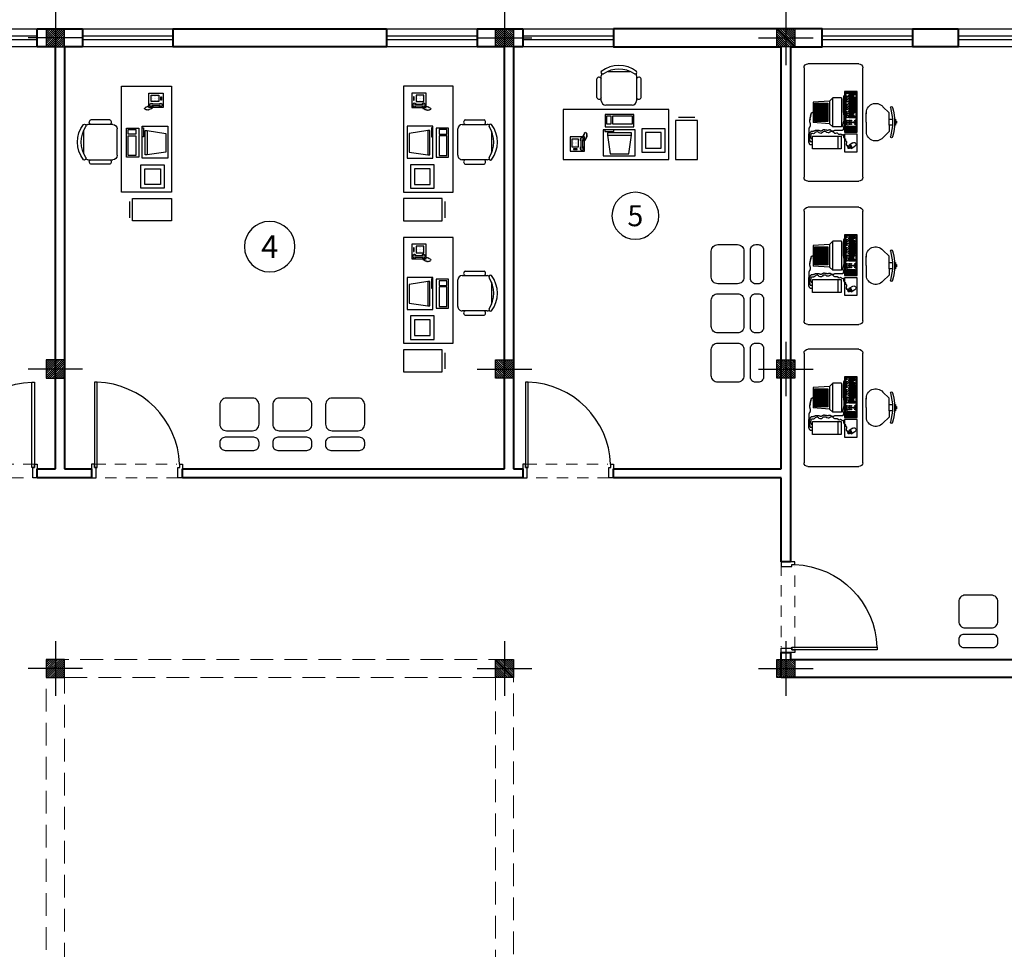
# Model space of a CAD drawing. Units: inches. Extents: x 160 to 686, y -230 to 66.
# Drawn here: x 281 to 292, y -36 to -26 of the extents above; entities that cross this region are included whole.
import ezdxf
from ezdxf.enums import TextEntityAlignment as Align

# ---------------------------------------------------------------- set-up
doc = ezdxf.new("R2010")
doc.units = ezdxf.units.IN
doc.header["$MEASUREMENT"] = 0
doc.linetypes.add('HIDDEN', pattern=[0.375, 0.25, -0.125])
for name, color, linetype in [('11', 11, 'Continuous'), ('8', 8, 'Continuous'), ('cul', 1, 'Continuous'), ('Door', 173, 'Continuous'), ('FURNITURE', 27, 'Continuous'), ('WINDOW', 161, 'Continuous')]:
    doc.layers.add(name, color=color, linetype=linetype)
doc.layers.add('7', color=7, linetype='Continuous', lineweight=40)
doc.layers.add('AX', color=251, linetype='Continuous', lineweight=18)
doc.styles.add('ROMANC', font='romanc.shx', dxfattribs={"width": 0.7, "height": 0.18})

# ---------------------------------------------------------------- blocks, each defined once
blk = doc.blocks.new('A$C55E52C42')
at = {"layer": 'cul'}
h = blk.add_hatch(dxfattribs=at)
h.set_pattern_fill('ANSI31', color=256, scale=0.005, style=0)
h.set_pattern_definition([(45, (-2685.726377, 341.490178), (-0.01122532015, 0.01122532015), [])])
h.paths.add_polyline_path([(0.2, 0.2), (0.4, 0.2), (0.4, 0.4), (0.2, 0.4)])
for p, q in [((0.3, 0.6), (0.3, 0)), ((0.6, 0.3), (0, 0.3))]:
    blk.add_line(p, q, dxfattribs=at)
blk.add_lwpolyline([(0.2, 0.2), (0.4, 0.2), (0.4, 0.4), (0.2, 0.4)], close=True, dxfattribs=at)
blk = doc.blocks.new('axis')
at = {"layer": 'cul'}
for p in [(1589.953, -289.0377, 5.2362), (1589.953, -292.6877, 5.2362), (1589.953, -295.9877, 5.2362)]:
    blk.add_blockref('A$C55E52C42', p, dxfattribs=at)
at = {"layer": 'cul', "xscale": -1}
for p in [(1595.503, -289.0377, 5.2362), (1598.603, -289.0377, 5.2362), (1595.503, -292.6877, 5.2362), (1598.603, -292.6877, 5.2362), (1595.503, -295.9877, 5.2362), (1598.603, -295.9877, 5.2362)]:
    blk.add_blockref('A$C55E52C42', p, dxfattribs=at)
blk = doc.blocks.new('DESK4')
blk.add_lwpolyline([(34, -36), (34, 36), (0, 36), (0, -36)], close=True)
blk = doc.blocks.new('RECTANG')
for p, q in [((1, 1), (0, 1)), ((0, 1), (0, 0)), ((1, 0), (1, 1)), ((0, 0), (1, 0))]:
    blk.add_line(p, q)
blk = doc.blocks.new('IBMAT', base_point=(61, 306))
for p, q in [((75, 307), (75, 306)), ((81, 307), (75, 307)), ((81, 306), (81, 307))]:
    blk.add_line(p, q)
at = {"xscale": 21, "yscale": 17, "zscale": 21}
blk.add_blockref('RECTANG', (61, 306), dxfattribs=at)
blk = doc.blocks.new('KEYBOARD', base_point=(60, 294))
for p, xscale, yscale, zscale in [((60, 294), 19, 8, 19), ((61, 295), 13, 5, 13), ((75, 295), 3, 5, 3)]:
    blk.add_blockref('RECTANG', p, dxfattribs=dict(xscale=xscale, yscale=yscale, zscale=zscale))
blk = doc.blocks.new('A$C79A54892')
at = {"layer": 'FURNITURE'}
for p, q in [((0.689, 1.264), (0.689, 1.646)), ((0.78, 1.2), (0.78, 1.71)), ((0.917, 1.8), (1.363, 1.8)), ((1.5, 1.71), (1.5, 1.641)), ((1.5, 1.641), (1.5, 1.2)), ((1.591, 1.264), (1.591, 1.646)), ((1.41, 1.11), (0.87, 1.11)), ((2.686, 0.855), (2.354, 0.855)), ((2.084, 0.629), (1.604, 0.629)), ((1.604, 0.629), (1.604, 0.149)), ((2.084, 0.149), (2.084, 0.629)), ((2.294, 0.795), (2.294, 0)), ((2.746, 0.795), (2.294, 0.795)), ((2.746, 0), (2.746, 0.795)), ((0.368, 0.228), (0.368, 0.408)), ((0.399, 0.443), (0.412, 0.484)), ((0.404, 0.228), (0.404, 0.408)), ((0.405, 0.491), (0.427, 0.499)), ((0.412, 0.506), (0.434, 0.513)), ((0.419, 0.52), (0.441, 0.527)), ((0.427, 0.535), (0.448, 0.542)), ((0.441, 0.398), (0.463, 0.405)), ((0.446, 0.552), (0.467, 0.559)), ((0.448, 0.412), (0.47, 0.419)), ((0.455, 0.427), (0.477, 0.434)), ((0.463, 0.542), (0.484, 0.549)), ((0.463, 0.441), (0.484, 0.448)), ((0.47, 0.527), (0.491, 0.535)), ((0.47, 0.455), (0.491, 0.463)), ((0.477, 0.513), (0.499, 0.52)), ((0.477, 0.499), (0.499, 0.506)), ((0.477, 0.484), (0.499, 0.491)), ((0.477, 0.47), (0.499, 0.477)), ((0.904, 0.542), (0.904, 0.498)), ((1.399, 0.542), (0.904, 0.542)), ((0.904, 0.498), (1.399, 0.498)), ((0.904, 0.498), (0.962, 0.116)), ((1.343, 0.116), (1.399, 0.498)), ((1.399, 0.498), (1.399, 0.542)), ((2.004, 0.549), (1.684, 0.549)), ((1.684, 0.549), (1.684, 0.229)), ((2.004, 0.229), (2.004, 0.549)), ((0.214, 0.39), (0.214, 0.39)), ((0.214, 0.356), (0.214, 0.356)), ((0.214, 0.323), (0.214, 0.323)), ((0.214, 0.289), (0.214, 0.289)), ((0.248, 0.39), (0.248, 0.39)), ((0.248, 0.356), (0.248, 0.356)), ((0.248, 0.323), (0.248, 0.323)), ((0.248, 0.289), (0.248, 0.289)), ((0.282, 0.39), (0.282, 0.39)), ((0.282, 0.356), (0.282, 0.356)), ((0.282, 0.323), (0.282, 0.323)), ((0.282, 0.289), (0.282, 0.289)), ((1.684, 0.229), (2.004, 0.229)), ((0.962, 0.116), (1.343, 0.116)), ((1.604, 0.149), (2.084, 0.149)), ((2.294, 0), (2.746, 0))]:
    blk.add_line(p, q, dxfattribs=at)
for centre, radius, start, end in [((1.14, 1.32), 0.6, 53.1301, 126.8699), ((1.14, 1.255), 0.589, 57.5758, 122.4242), ((0.734, 1.633), 0.0469, 9.2946, 163.7398), ((0.806, 1.78), 0.0329, 143.3099, 302.0274), ((0.87, 1.71), 0.09, 152.4156, 180), ((1.474, 1.78), 0.0329, 237.9726, 36.6901), ((1.41, 1.71), 0.09, 0, 27.5844), ((1.546, 1.633), 0.0469, 16.2602, 170.7054), ((0.734, 1.277), 0.0469, 196.2602, 350.7054), ((1.546, 1.277), 0.0469, 189.2946, 343.7398), ((0.87, 1.2), 0.09, 180, 270), ((1.41, 1.2), 0.09, 270, 0), ((0.386, 0.408), 0.0377, 298.4915, 241.5085), ((0.386, 0.228), 0.0377, 118.4915, 61.5085)]:
    blk.add_arc(centre, radius, start, end, dxfattribs=at)
for name, p, xscale, yscale, zscale, rotation in [('DESK4', (1.08, 1.02), 0.0299999999998839, 0.0299999999998839, 0.0299999999998839, 270.0000000003054), ('KEYBOARD', (1.445, 0.918), 0.03101538461544906, 0.03101538461544906, 0.03101538461544906, 180.0000000002476), ('IBMAT', (1.47, 0.603), 0.03101538461544906, 0.03101538461544906, 0.03101538461544906, 180.0000000002476), ('RECTANG', (0.438, 0.463), 0.2953901644145187, 0.2917466341033005, 0.2953901644145187, 180.0000000002573), ('RECTANG', (0.315, 0.418), 0.1350000000002516, 0.1575000000002935, 0.1350000000002516, 180.0000000002573), ('RECTANG', (0.287, 0.221), 0.07312500000013628, 0.01687500000003145, 0.07312500000013628, 180.0000000002573)]:
    blk.add_blockref(name, p, dxfattribs=dict(at, xscale=xscale, yscale=yscale, zscale=zscale, rotation=rotation))
blk = doc.blocks.new('A$C4E085680')
at = {"layer": 'FURNITURE'}
for points in [[(0, 0.5), (0, 0.1, 0.414214), (0.1, 0), (0.4, 0, 0.414214), (0.5, 0.1), (0.5, 0.5, 0.414214), (0.4, 0.6), (0.1, 0.6, 0.414214)], [(0.6, 0.52), (0.6, 0.08, 0.414214), (0.68, 0), (0.72, 0, 0.414214), (0.8, 0.08), (0.8, 0.52, 0.414214), (0.72, 0.6), (0.68, 0.6, 0.414214)]]:
    blk.add_lwpolyline(points, format="xyb", close=True, dxfattribs=at)
blk = doc.blocks.new('*U15')
at = {"color": 9, "linetype": 'HIDDEN', "lineweight": 5, "ltscale": 0.5}
for p, q in [((0, 0.05), (0, 0.95)), ((0.15, 0.969), (0.15, 0.06))]:
    blk.add_line(p, q, dxfattribs=at)
at = {"layer": 'Door', "color": 15}
for points in [[(0, 1), (0, 1), (0, 0.95), (0.115, 0.95), (0.115, 0.97), (0.15, 0.97), (0.15, 1), (0, 1)], [(0, 0), (0, 0), (0, 0.05), (0.115, 0.05), (0.115, 0.03), (0.15, 0.03), (0.15, 0), (0, 0)]]:
    blk.add_lwpolyline(points, dxfattribs=at)
at = {"layer": 'Door', "color": 6}
blk.add_lwpolyline([(0.115, 0.94), (1.055, 0.94), (1.055, 0.97), (0.115, 0.97)], close=True, dxfattribs=at)
at = {"layer": 'Door', "color": 8}
blk.add_arc((0.115, 0.97), 0.94, 272.1338, 358.1711, dxfattribs=at)
blk = doc.blocks.new('*U12')
at = {"color": 9, "linetype": 'HIDDEN', "lineweight": 5, "ltscale": 0.5}
for p, q in [((0, 0.05), (0, 0.95)), ((0.15, 0.969), (0.15, 0.06))]:
    blk.add_line(p, q, dxfattribs=at)
at = {"layer": 'Door', "color": 15}
for points in [[(0.15, 1), (0.15, 1), (0.15, 0.95), (0.035, 0.95), (0.035, 0.97), (0, 0.97), (0, 1), (0.15, 1)], [(0.15, 0), (0.15, 0), (0.15, 0.05), (0.035, 0.05), (0.035, 0.03), (0, 0.03), (0, 0), (0.15, 0)]]:
    blk.add_lwpolyline(points, dxfattribs=at)
at = {"layer": 'Door', "color": 6}
blk.add_lwpolyline([(0.035, 0.06), (-0.905, 0.06), (-0.905, 0.03), (0.035, 0.03)], close=True, dxfattribs=at)
at = {"layer": 'Door', "color": 8}
blk.add_arc((0.035, 0.03), 0.94, 92.1338, 178.1711, dxfattribs=at)
blk = doc.blocks.new('*U22')
at = {"layer": 'WINDOW', "color": 161}
for p, q in [((1, 0.097), (0, 0.097)), ((0, -0.103), (1, -0.103))]:
    blk.add_line(p, q, dxfattribs=at)
at = {"layer": 'WINDOW', "color": 8}
for p, q in [((0, 0.015), (1, 0.015)), ((0, -0.025), (1, -0.025))]:
    blk.add_line(p, q, dxfattribs=at)
blk = doc.blocks.new('plan h')
at = {"layer": '7', "linetype": 'Continuous'}
for p, q in [((579.159, 46.337), (579.159, 46.537)), ((579.159, 46.537), (579.659, 46.537)), ((579.659, 46.537), (579.659, 46.337)), ((584.009, 46.537), (584.509, 46.537)), ((584.009, 46.537), (584.009, 46.337)), ((584.509, 46.537), (584.509, 46.337)), ((579.359, 46.337), (579.159, 46.337)), ((579.359, 41.687), (579.359, 46.337)), ((579.659, 46.337), (579.459, 46.337)), ((579.459, 46.337), (579.459, 41.687)), ((584.309, 46.337), (584.009, 46.337)), ((584.309, 41.687), (584.309, 46.337)), ((584.409, 46.337), (584.409, 41.687)), ((584.509, 46.337), (584.409, 46.337)), ((579.159, 41.587), (579.159, 41.687)), ((579.159, 41.687), (579.359, 41.687)), ((579.459, 41.687), (579.759, 41.687)), ((579.759, 41.687), (579.759, 41.587)), ((584.409, 41.687), (584.509, 41.687)), ((584.509, 41.687), (584.509, 41.587)), ((579.759, 41.587), (579.159, 41.587)), ((584.509, 41.587), (584.309, 41.587))]:
    blk.add_line(p, q, dxfattribs=at)
at = {"layer": '7'}
for p, q in [((587.359, 41.687), (587.359, 46.337)), ((587.459, 46.337), (587.459, 40.662)), ((580.759, 41.687), (584.309, 41.687)), ((580.759, 41.587), (580.759, 41.687)), ((585.509, 41.687), (587.359, 41.687)), ((585.509, 41.587), (585.509, 41.687)), ((584.309, 41.587), (580.759, 41.587)), ((587.359, 41.587), (585.509, 41.587)), ((587.359, 40.662), (587.359, 41.587)), ((587.459, 40.662), (587.359, 40.662)), ((587.359, 39.387), (587.359, 39.662)), ((587.359, 39.662), (587.459, 39.662)), ((587.459, 39.662), (587.459, 39.587)), ((587.459, 39.587), (592.259, 39.587)), ((591.359, 39.387), (587.359, 39.387))]:
    blk.add_line(p, q, dxfattribs=at)
for points in [[(583.009, 46.537), (583.009, 46.337), (580.659, 46.337), (580.659, 46.537), (583.009, 46.537)], [(589.309, 46.537), (589.309, 46.337), (588.809, 46.337), (588.809, 46.537), (589.309, 46.537)]]:
    blk.add_lwpolyline(points, dxfattribs=at)
at = {"layer": '7', "linetype": 'Continuous'}
for points in [[(585.509, 46.537), (585.509, 46.337), (587.359, 46.337), (587.359, 46.337)], [(587.459, 46.337), (587.459, 46.337), (587.459, 46.337), (587.809, 46.337), (587.809, 46.537), (585.509, 46.537)]]:
    blk.add_lwpolyline(points, dxfattribs=at)
at = {"layer": '8', "linetype": 'HIDDEN', "lineweight": 0}
for points in [[(584.409, 35.637), (579.259, 35.637), (579.259, 39.587), (584.409, 39.587)], [(584.209, 35.837), (579.459, 35.837), (579.459, 39.387), (584.209, 39.387)]]:
    blk.add_lwpolyline(points, close=True, dxfattribs=at)
at = {"layer": 'Door', "linetype": 'Continuous', "xscale": -1, "rotation": 270}
blk.add_blockref('*U15', (578.159, 41.587), dxfattribs=at)
at = {"layer": 'Door', "linetype": 'Continuous', "rotation": 90}
for p in [(580.759, 41.587), (585.509, 41.587)]:
    blk.add_blockref('*U15', p, dxfattribs=at)
at = {"layer": 'Door', "linetype": 'Continuous', "xscale": -1}
blk.add_blockref('*U12', (587.509, 39.662), dxfattribs=at)
at = {"layer": 'WINDOW', "xscale": -1}
for p in [(579.159, 46.44, -5.236), (580.659, 46.44, -5.236), (584.009, 46.44), (585.509, 46.44, -5.236), (588.809, 46.44), (590.309, 46.44)]:
    blk.add_blockref('*U22', p, dxfattribs=at)
blk = doc.blocks.new('T.AX')
at = {"layer": '11', "color": 165}
blk.add_circle((0, 0.559), 0.559, dxfattribs=at)
at = {"layer": '11', "style": 'ROMANC'}
blk.add_attdef('XX', text='', height=0.5, dxfattribs=at).set_placement((0, 0.559), align=Align.MIDDLE_CENTER)
blk = doc.blocks.new('A$C170967E7')
at = {"layer": 'FURNITURE'}
for p, q in [((0, 0.386), (0, 0.905)), ((0.04, 0.945), (1.158, 0.945)), ((1.198, 0.905), (1.198, 0.386)), ((0.38, 0.684), (0.392, 0.853)), ((0.392, 0.853), (0.6, 0.853)), ((0.412, 0.701), (0.412, 0.837)), ((0.422, 0.701), (0.422, 0.837)), ((0.432, 0.701), (0.432, 0.837)), ((0.442, 0.701), (0.442, 0.837)), ((0.452, 0.701), (0.452, 0.837)), ((0.463, 0.701), (0.463, 0.837)), ((0.473, 0.701), (0.473, 0.837)), ((0.483, 0.701), (0.483, 0.838)), ((0.491, 0.701), (0.491, 0.837)), ((0.495, 0.854), (0.498, 0.856)), ((0.498, 0.857), (0.5, 0.858)), ((0.498, 0.856), (0.498, 0.857)), ((0.5, 0.86), (0.501, 0.861)), ((0.5, 0.858), (0.5, 0.86)), ((0.5, 0.701), (0.5, 0.837)), ((0.501, 0.865), (0.504, 0.868)), ((0.501, 0.861), (0.501, 0.865)), ((0.504, 0.868), (0.504, 0.869)), ((0.504, 0.869), (0.505, 0.869)), ((0.505, 0.869), (0.505, 0.872)), ((0.505, 0.872), (0.508, 0.872)), ((0.508, 0.872), (0.508, 0.874)), ((0.508, 0.874), (0.512, 0.874)), ((0.51, 0.701), (0.51, 0.837)), ((0.512, 0.874), (0.512, 0.875)), ((0.512, 0.875), (0.513, 0.875)), ((0.513, 0.875), (0.515, 0.874)), ((0.515, 0.874), (0.516, 0.874)), ((0.516, 0.874), (0.516, 0.872)), ((0.516, 0.872), (0.517, 0.874)), ((0.516, 0.872), (0.517, 0.872)), ((0.516, 0.868), (0.516, 0.872)), ((0.519, 0.868), (0.516, 0.868)), ((0.517, 0.874), (0.519, 0.875)), ((0.517, 0.872), (0.517, 0.869)), ((0.517, 0.869), (0.519, 0.869)), ((0.519, 0.876), (0.522, 0.878)), ((0.519, 0.875), (0.519, 0.876)), ((0.519, 0.869), (0.519, 0.868)), ((0.52, 0.701), (0.52, 0.837)), ((0.522, 0.878), (0.522, 0.879)), ((0.522, 0.879), (0.529, 0.879)), ((0.529, 0.874), (0.529, 0.88)), ((0.529, 0.88), (0.53, 0.88)), ((0.529, 0.879), (0.53, 0.878)), ((0.531, 0.874), (0.529, 0.874)), ((0.53, 0.88), (0.531, 0.882)), ((0.53, 0.878), (0.531, 0.878)), ((0.53, 0.701), (0.53, 0.837)), ((0.531, 0.882), (0.535, 0.882)), ((0.531, 0.878), (0.531, 0.874)), ((0.535, 0.882), (0.535, 0.88)), ((0.535, 0.88), (0.537, 0.88)), ((0.535, 0.878), (0.537, 0.879)), ((0.535, 0.875), (0.535, 0.878)), ((0.537, 0.876), (0.535, 0.876)), ((0.535, 0.876), (0.535, 0.875)), ((0.537, 0.88), (0.537, 0.876)), ((0.537, 0.879), (0.538, 0.879)), ((0.538, 0.879), (0.54, 0.88)), ((0.54, 0.88), (0.542, 0.882)), ((0.54, 0.701), (0.54, 0.837)), ((0.542, 0.882), (0.544, 0.882)), ((0.544, 0.882), (0.548, 0.883)), ((0.548, 0.883), (0.553, 0.883)), ((0.549, 0.883), (0.551, 0.885)), ((0.549, 0.88), (0.549, 0.883)), ((0.551, 0.879), (0.549, 0.88)), ((0.55, 0.701), (0.55, 0.837)), ((0.551, 0.885), (0.551, 0.886)), ((0.551, 0.886), (0.552, 0.886)), ((0.551, 0.878), (0.551, 0.879)), ((0.555, 0.878), (0.551, 0.878)), ((0.552, 0.886), (0.555, 0.887)), ((0.553, 0.883), (0.553, 0.882)), ((0.553, 0.882), (0.555, 0.882)), ((0.555, 0.887), (0.564, 0.887)), ((0.555, 0.882), (0.555, 0.878)), ((0.56, 0.701), (0.56, 0.837)), ((0.564, 0.887), (0.566, 0.886)), ((0.566, 0.886), (0.567, 0.886)), ((0.566, 0.879), (0.566, 0.886)), ((0.566, 0.886), (0.567, 0.886)), ((0.568, 0.879), (0.566, 0.879)), ((0.567, 0.887), (0.57, 0.889)), ((0.567, 0.886), (0.567, 0.887)), ((0.567, 0.886), (0.567, 0.885)), ((0.567, 0.885), (0.568, 0.883)), ((0.568, 0.883), (0.568, 0.879)), ((0.568, 0.701), (0.568, 0.837)), ((0.57, 0.889), (0.571, 0.889)), ((0.571, 0.889), (0.573, 0.89)), ((0.573, 0.89), (0.592, 0.89)), ((0.577, 0.701), (0.577, 0.837)), ((0.592, 0.89), (0.595, 0.889)), ((0.595, 0.889), (0.596, 0.889)), ((0.596, 0.889), (0.596, 0.887)), ((0.596, 0.887), (0.599, 0.887)), ((0.599, 0.887), (0.6, 0.886)), ((0.6, 0.886), (0.6, 0.885)), ((0.6, 0.885), (0.606, 0.885)), ((0.612, 0.684), (0.6, 0.853)), ((0.606, 0.885), (0.607, 0.883)), ((0.607, 0.883), (0.61, 0.882)), ((0.61, 0.882), (0.633, 0.882)), ((0.633, 0.882), (0.636, 0.883)), ((0.636, 0.883), (0.637, 0.885)), ((0.637, 0.885), (0.639, 0.885)), ((0.639, 0.885), (0.64, 0.886)), ((0.64, 0.886), (0.641, 0.886)), ((0.641, 0.886), (0.644, 0.887)), ((0.644, 0.887), (0.646, 0.887)), ((0.646, 0.887), (0.646, 0.889)), ((0.646, 0.889), (0.647, 0.889)), ((0.647, 0.889), (0.647, 0.89)), ((0.647, 0.89), (0.648, 0.89)), ((0.648, 0.89), (0.65, 0.891)), ((0.65, 0.891), (0.653, 0.891)), ((0.653, 0.893), (0.654, 0.894)), ((0.653, 0.891), (0.653, 0.893)), ((0.654, 0.894), (0.657, 0.894)), ((0.657, 0.894), (0.659, 0.896)), ((0.659, 0.896), (0.664, 0.896)), ((0.664, 0.896), (0.664, 0.897)), ((0.664, 0.897), (0.688, 0.897)), ((0.68, 0.828), (0.681, 0.83)), ((0.68, 0.798), (0.68, 0.828)), ((0.681, 0.832), (0.683, 0.834)), ((0.681, 0.83), (0.681, 0.832)), ((0.683, 0.834), (0.683, 0.836)), ((0.683, 0.836), (0.684, 0.836)), ((0.684, 0.838), (0.687, 0.841)), ((0.684, 0.836), (0.684, 0.838)), ((0.687, 0.845), (0.688, 0.846)), ((0.687, 0.841), (0.687, 0.845)), ((0.688, 0.897), (0.691, 0.896)), ((0.688, 0.849), (0.69, 0.85)), ((0.688, 0.846), (0.688, 0.849)), ((0.69, 0.869), (0.691, 0.871)), ((0.69, 0.85), (0.69, 0.869)), ((0.691, 0.896), (0.71, 0.896)), ((0.691, 0.871), (0.691, 0.872)), ((0.691, 0.872), (0.692, 0.872)), ((0.692, 0.874), (0.695, 0.876)), ((0.692, 0.872), (0.692, 0.874)), ((0.694, 0.814), (0.698, 0.824)), ((0.695, 0.806), (0.694, 0.814)), ((0.695, 0.876), (0.697, 0.878)), ((0.699, 0.798), (0.695, 0.806)), ((0.697, 0.878), (0.698, 0.879)), ((0.698, 0.879), (0.699, 0.88)), ((0.698, 0.824), (0.702, 0.832)), ((0.699, 0.88), (0.702, 0.882)), ((0.702, 0.883), (0.703, 0.885)), ((0.702, 0.882), (0.702, 0.883)), ((0.702, 0.832), (0.71, 0.841)), ((0.703, 0.885), (0.705, 0.886)), ((0.705, 0.886), (0.706, 0.886)), ((0.706, 0.886), (0.708, 0.887)), ((0.708, 0.887), (0.709, 0.887)), ((0.709, 0.887), (0.71, 0.889)), ((0.71, 0.896), (0.713, 0.897)), ((0.71, 0.889), (0.713, 0.889)), ((0.71, 0.841), (0.715, 0.849)), ((0.713, 0.897), (0.716, 0.897)), ((0.713, 0.889), (0.715, 0.89)), ((0.713, 0.865), (0.719, 0.874)), ((0.713, 0.857), (0.713, 0.865)), ((0.715, 0.849), (0.713, 0.857)), ((0.715, 0.89), (0.723, 0.89)), ((0.716, 0.897), (0.716, 0.898)), ((0.716, 0.898), (0.719, 0.898)), ((0.719, 0.898), (0.72, 0.9)), ((0.719, 0.874), (0.73, 0.876)), ((0.72, 0.9), (0.794, 0.9)), ((0.723, 0.89), (0.726, 0.891)), ((0.726, 0.891), (0.756, 0.891)), ((0.73, 0.876), (0.738, 0.878)), ((0.738, 0.878), (0.748, 0.878)), ((0.748, 0.878), (0.756, 0.875)), ((0.756, 0.891), (0.757, 0.89)), ((0.756, 0.875), (0.764, 0.871)), ((0.757, 0.89), (0.768, 0.89)), ((0.764, 0.871), (0.765, 0.863)), ((0.765, 0.863), (0.765, 0.858)), ((0.768, 0.89), (0.771, 0.889)), ((0.771, 0.889), (0.776, 0.889)), ((0.776, 0.889), (0.778, 0.887)), ((0.778, 0.887), (0.783, 0.887)), ((0.783, 0.887), (0.786, 0.886)), ((0.786, 0.886), (0.789, 0.886)), ((0.789, 0.886), (0.79, 0.885)), ((0.79, 0.885), (0.792, 0.885)), ((0.792, 0.885), (0.792, 0.883)), ((0.792, 0.883), (0.793, 0.883)), ((0.793, 0.883), (0.794, 0.882)), ((0.794, 0.9), (0.796, 0.898)), ((0.794, 0.882), (0.794, 0.868)), ((0.794, 0.868), (0.796, 0.867)), ((0.796, 0.898), (0.803, 0.898)), ((0.796, 0.867), (0.796, 0.863)), ((0.796, 0.863), (0.797, 0.863)), ((0.797, 0.863), (0.797, 0.858)), ((0.803, 0.898), (0.804, 0.897)), ((0.804, 0.897), (0.807, 0.897)), ((0.807, 0.897), (0.81, 0.896)), ((0.81, 0.896), (0.811, 0.894)), ((0.811, 0.894), (0.814, 0.894)), ((0.814, 0.894), (0.814, 0.893)), ((0.814, 0.893), (0.815, 0.891)), ((0.815, 0.891), (0.816, 0.891)), ((0.816, 0.891), (0.819, 0.889)), ((0.819, 0.889), (0.819, 0.887)), ((0.819, 0.887), (0.822, 0.887)), ((0.822, 0.887), (0.822, 0.886)), ((0.822, 0.886), (0.823, 0.885)), ((0.823, 0.885), (0.825, 0.883)), ((0.825, 0.883), (0.825, 0.858)), ((0.673, 0.747), (0.675, 0.748)), ((0.673, 0.735), (0.673, 0.747)), ((0.675, 0.732), (0.673, 0.735)), ((0.675, 0.748), (0.676, 0.751)), ((0.676, 0.73), (0.675, 0.732)), ((0.676, 0.751), (0.677, 0.752)), ((0.676, 0.726), (0.676, 0.73)), ((0.677, 0.724), (0.676, 0.726)), ((0.677, 0.752), (0.679, 0.755)), ((0.677, 0.717), (0.677, 0.724)), ((0.679, 0.713), (0.677, 0.717)), ((0.679, 0.755), (0.68, 0.758)), ((0.68, 0.711), (0.679, 0.713)), ((0.681, 0.795), (0.68, 0.798)), ((0.68, 0.758), (0.681, 0.759)), ((0.68, 0.7), (0.68, 0.711)), ((0.681, 0.791), (0.681, 0.795)), ((0.683, 0.791), (0.681, 0.791)), ((0.681, 0.759), (0.683, 0.761)), ((0.684, 0.788), (0.683, 0.791)), ((0.683, 0.761), (0.684, 0.763)), ((0.684, 0.781), (0.684, 0.788)), ((0.686, 0.78), (0.684, 0.781)), ((0.684, 0.768), (0.686, 0.769)), ((0.684, 0.763), (0.684, 0.768)), ((0.686, 0.769), (0.686, 0.78)), ((0.692, 0.74), (0.695, 0.748)), ((0.692, 0.732), (0.692, 0.74)), ((0.695, 0.722), (0.692, 0.732)), ((0.695, 0.748), (0.702, 0.757)), ((0.702, 0.711), (0.695, 0.722)), ((0.706, 0.79), (0.699, 0.798)), ((0.702, 0.757), (0.709, 0.765)), ((0.705, 0.7), (0.702, 0.711)), ((0.709, 0.781), (0.706, 0.79)), ((0.71, 0.773), (0.709, 0.781)), ((0.709, 0.765), (0.71, 0.773)), ((0.348, 0.652), (0.38, 0.684)), ((0.348, 0.564), (0.348, 0.652)), ((0.644, 0.652), (0.348, 0.652)), ((0.38, 0.684), (0.612, 0.684)), ((0.644, 0.652), (0.612, 0.684)), ((0.644, 0.564), (0.644, 0.652)), ((0.675, 0.685), (0.676, 0.686)), ((0.675, 0.677), (0.675, 0.685)), ((0.676, 0.677), (0.675, 0.677)), ((0.676, 0.688), (0.677, 0.689)), ((0.676, 0.686), (0.676, 0.688)), ((0.676, 0.674), (0.676, 0.677)), ((0.677, 0.674), (0.676, 0.674)), ((0.677, 0.696), (0.679, 0.697)), ((0.677, 0.689), (0.677, 0.696)), ((0.677, 0.673), (0.677, 0.674)), ((0.679, 0.671), (0.677, 0.673)), ((0.679, 0.697), (0.679, 0.7)), ((0.679, 0.7), (0.68, 0.7)), ((0.68, 0.671), (0.679, 0.671)), ((0.681, 0.67), (0.68, 0.671)), ((0.68, 0.631), (0.681, 0.633)), ((0.68, 0.597), (0.68, 0.631)), ((0.681, 0.667), (0.681, 0.67)), ((0.683, 0.667), (0.681, 0.667)), ((0.681, 0.634), (0.683, 0.635)), ((0.681, 0.633), (0.681, 0.634)), ((0.684, 0.664), (0.683, 0.667)), ((0.683, 0.635), (0.684, 0.638)), ((0.684, 0.663), (0.684, 0.664)), ((0.687, 0.662), (0.684, 0.663)), ((0.684, 0.64), (0.687, 0.642)), ((0.684, 0.638), (0.684, 0.64)), ((0.687, 0.66), (0.687, 0.662)), ((0.688, 0.659), (0.687, 0.66)), ((0.687, 0.649), (0.688, 0.651)), ((0.687, 0.642), (0.687, 0.649)), ((0.688, 0.651), (0.688, 0.659)), ((0.691, 0.666), (0.695, 0.674)), ((0.691, 0.656), (0.691, 0.666)), ((0.698, 0.648), (0.691, 0.656)), ((0.695, 0.674), (0.698, 0.682)), ((0.698, 0.682), (0.703, 0.692)), ((0.706, 0.638), (0.698, 0.648)), ((0.703, 0.692), (0.705, 0.7)), ((0.712, 0.63), (0.706, 0.638)), ((0.709, 0.612), (0.71, 0.622)), ((0.709, 0.604), (0.709, 0.612)), ((0.715, 0.595), (0.709, 0.604)), ((0.71, 0.622), (0.712, 0.63)), ((0.322, 0.531), (0.323, 0.535)), ((0.323, 0.535), (0.326, 0.538)), ((0.326, 0.538), (0.327, 0.539)), ((0.327, 0.539), (0.327, 0.54)), ((0.327, 0.54), (0.33, 0.54)), ((0.33, 0.54), (0.332, 0.542)), ((0.332, 0.542), (0.336, 0.542)), ((0.336, 0.542), (0.336, 0.543)), ((0.336, 0.543), (0.347, 0.543)), ((0.347, 0.543), (0.348, 0.542)), ((0.348, 0.564), (0.644, 0.564)), ((0.348, 0.542), (0.365, 0.542)), ((0.359, 0.538), (0.359, 0.545)), ((0.359, 0.545), (0.36, 0.545)), ((0.36, 0.538), (0.359, 0.538)), ((0.36, 0.545), (0.36, 0.546)), ((0.36, 0.546), (0.371, 0.546)), ((0.36, 0.536), (0.36, 0.538)), ((0.366, 0.536), (0.36, 0.536)), ((0.365, 0.542), (0.365, 0.54)), ((0.365, 0.54), (0.366, 0.54)), ((0.366, 0.54), (0.366, 0.536)), ((0.371, 0.546), (0.373, 0.545)), ((0.373, 0.545), (0.378, 0.545)), ((0.376, 0.539), (0.376, 0.545)), ((0.376, 0.545), (0.378, 0.545)), ((0.377, 0.538), (0.376, 0.539)), ((0.384, 0.538), (0.377, 0.538)), ((0.378, 0.545), (0.378, 0.546)), ((0.378, 0.546), (0.392, 0.546)), ((0.378, 0.545), (0.378, 0.543)), ((0.378, 0.543), (0.382, 0.543)), ((0.382, 0.543), (0.382, 0.54)), ((0.382, 0.54), (0.384, 0.54)), ((0.384, 0.54), (0.384, 0.538)), ((0.392, 0.546), (0.394, 0.545)), ((0.392, 0.539), (0.392, 0.543)), ((0.392, 0.543), (0.395, 0.543)), ((0.394, 0.539), (0.392, 0.539)), ((0.394, 0.545), (0.396, 0.545)), ((0.394, 0.538), (0.394, 0.539)), ((0.395, 0.538), (0.394, 0.538)), ((0.395, 0.543), (0.395, 0.545)), ((0.395, 0.545), (0.409, 0.545)), ((0.396, 0.536), (0.395, 0.538)), ((0.396, 0.545), (0.396, 0.543)), ((0.396, 0.543), (0.399, 0.543)), ((0.398, 0.536), (0.396, 0.536)), ((0.399, 0.538), (0.398, 0.536)), ((0.399, 0.543), (0.399, 0.542)), ((0.399, 0.542), (0.4, 0.542)), ((0.4, 0.538), (0.399, 0.538)), ((0.4, 0.542), (0.4, 0.538)), ((0.406, 0.54), (0.406, 0.543)), ((0.406, 0.543), (0.407, 0.543)), ((0.407, 0.539), (0.406, 0.54)), ((0.407, 0.543), (0.409, 0.545)), ((0.409, 0.539), (0.407, 0.539)), ((0.409, 0.545), (0.409, 0.543)), ((0.409, 0.545), (0.424, 0.545)), ((0.409, 0.543), (0.411, 0.543)), ((0.409, 0.538), (0.409, 0.539)), ((0.416, 0.538), (0.409, 0.538)), ((0.411, 0.543), (0.413, 0.542)), ((0.413, 0.542), (0.414, 0.542)), ((0.414, 0.542), (0.416, 0.54)), ((0.416, 0.54), (0.416, 0.538)), ((0.418, 0.543), (0.42, 0.545)), ((0.418, 0.54), (0.418, 0.543)), ((0.42, 0.539), (0.418, 0.54)), ((0.42, 0.545), (0.444, 0.545)), ((0.42, 0.538), (0.42, 0.539)), ((0.429, 0.538), (0.42, 0.538)), ((0.424, 0.545), (0.425, 0.543)), ((0.425, 0.543), (0.428, 0.543)), ((0.428, 0.543), (0.429, 0.542)), ((0.429, 0.542), (0.429, 0.538)), ((0.435, 0.539), (0.435, 0.545)), ((0.435, 0.545), (0.454, 0.545)), ((0.436, 0.538), (0.435, 0.539)), ((0.439, 0.538), (0.436, 0.538)), ((0.44, 0.536), (0.439, 0.538)), ((0.444, 0.536), (0.44, 0.536)), ((0.444, 0.545), (0.444, 0.543)), ((0.444, 0.543), (0.447, 0.543)), ((0.446, 0.538), (0.444, 0.536)), ((0.449, 0.538), (0.446, 0.538)), ((0.447, 0.543), (0.447, 0.542)), ((0.447, 0.542), (0.449, 0.54)), ((0.449, 0.54), (0.449, 0.538)), ((0.454, 0.545), (0.456, 0.543)), ((0.456, 0.543), (0.461, 0.543)), ((0.457, 0.542), (0.457, 0.543)), ((0.457, 0.543), (0.458, 0.543)), ((0.458, 0.542), (0.457, 0.542)), ((0.458, 0.543), (0.458, 0.545)), ((0.458, 0.545), (0.48, 0.545)), ((0.458, 0.538), (0.458, 0.542)), ((0.461, 0.538), (0.458, 0.538)), ((0.461, 0.543), (0.462, 0.542)), ((0.462, 0.539), (0.461, 0.538)), ((0.462, 0.542), (0.465, 0.542)), ((0.465, 0.539), (0.462, 0.539)), ((0.465, 0.542), (0.465, 0.539)), ((0.468, 0.54), (0.468, 0.545)), ((0.468, 0.545), (0.469, 0.545)), ((0.469, 0.539), (0.468, 0.54)), ((0.469, 0.545), (0.471, 0.546)), ((0.469, 0.538), (0.469, 0.539)), ((0.482, 0.538), (0.469, 0.538)), ((0.471, 0.546), (0.489, 0.546)), ((0.48, 0.545), (0.482, 0.543)), ((0.482, 0.543), (0.482, 0.538)), ((0.489, 0.546), (0.49, 0.545)), ((0.49, 0.545), (0.497, 0.545)), ((0.497, 0.545), (0.498, 0.543)), ((0.498, 0.543), (0.505, 0.543)), ((0.505, 0.543), (0.509, 0.542)), ((0.509, 0.542), (0.517, 0.542)), ((0.517, 0.542), (0.52, 0.54)), ((0.52, 0.54), (0.535, 0.54)), ((0.535, 0.54), (0.538, 0.539)), ((0.538, 0.539), (0.577, 0.539)), ((0.577, 0.539), (0.579, 0.54)), ((0.579, 0.54), (0.584, 0.54)), ((0.584, 0.54), (0.588, 0.542)), ((0.588, 0.542), (0.589, 0.543)), ((0.589, 0.543), (0.597, 0.543)), ((0.597, 0.543), (0.6, 0.545)), ((0.6, 0.545), (0.603, 0.545)), ((0.603, 0.545), (0.606, 0.546)), ((0.606, 0.546), (0.607, 0.546)), ((0.607, 0.546), (0.61, 0.547)), ((0.61, 0.547), (0.614, 0.547)), ((0.614, 0.547), (0.617, 0.549)), ((0.617, 0.549), (0.624, 0.549)), ((0.624, 0.549), (0.626, 0.55)), ((0.626, 0.55), (0.633, 0.55)), ((0.633, 0.55), (0.635, 0.549)), ((0.635, 0.549), (0.637, 0.549)), ((0.636, 0.491), (0.636, 0.509)), ((0.636, 0.509), (0.688, 0.509)), ((0.637, 0.549), (0.64, 0.547)), ((0.64, 0.547), (0.641, 0.546)), ((0.641, 0.546), (0.643, 0.546)), ((0.643, 0.546), (0.647, 0.545)), ((0.644, 0.564), (0.644, 0.564)), ((0.644, 0.564), (0.644, 0.564)), ((0.644, 0.564), (0.644, 0.564)), ((0.647, 0.545), (0.648, 0.545)), ((0.648, 0.545), (0.651, 0.543)), ((0.651, 0.543), (0.664, 0.543)), ((0.653, 0.491), (0.653, 0.509)), ((0.664, 0.543), (0.665, 0.545)), ((0.665, 0.545), (0.669, 0.546)), ((0.669, 0.546), (0.672, 0.546)), ((0.671, 0.491), (0.671, 0.509)), ((0.672, 0.546), (0.673, 0.547)), ((0.673, 0.547), (0.675, 0.547)), ((0.675, 0.547), (0.676, 0.549)), ((0.676, 0.549), (0.677, 0.549)), ((0.677, 0.55), (0.679, 0.551)), ((0.677, 0.549), (0.677, 0.55)), ((0.679, 0.551), (0.68, 0.551)), ((0.681, 0.595), (0.68, 0.597)), ((0.68, 0.554), (0.681, 0.556)), ((0.68, 0.551), (0.68, 0.554)), ((0.681, 0.556), (0.681, 0.595)), ((0.688, 0.509), (0.688, 0.491)), ((0.723, 0.589), (0.715, 0.595)), ((0.717, 0.572), (0.721, 0.58)), ((0.723, 0.564), (0.717, 0.572)), ((0.721, 0.58), (0.723, 0.589)), ((0.732, 0.558), (0.723, 0.564)), ((0.726, 0.55), (0.732, 0.558)), ((0.726, 0.542), (0.726, 0.55)), ((0.734, 0.538), (0.726, 0.542)), ((0.743, 0.539), (0.734, 0.538)), ((0.739, 0.599), (0.869, 0.599)), ((0.752, 0.539), (0.743, 0.539)), ((0.76, 0.535), (0.752, 0.539)), ((0.767, 0.527), (0.76, 0.535)), ((0.772, 0.518), (0.767, 0.527)), ((0.781, 0.517), (0.772, 0.518)), ((0.789, 0.523), (0.781, 0.517)), ((0.789, 0.514), (0.789, 0.523)), ((0.797, 0.507), (0.789, 0.514)), ((0.805, 0.507), (0.797, 0.507)), ((0.814, 0.51), (0.805, 0.507)), ((0.822, 0.513), (0.814, 0.51)), ((0.83, 0.512), (0.822, 0.513)), ((0.838, 0.507), (0.83, 0.512)), ((0.844, 0.499), (0.838, 0.507)), ((0.311, 0.474), (0.298, 0.474)), ((0.298, 0.474), (0.298, 0.465)), ((0.298, 0.465), (0.311, 0.465)), ((0.298, 0.462), (0.298, 0.452)), ((0.314, 0.462), (0.298, 0.462)), ((0.298, 0.452), (0.314, 0.452)), ((0.298, 0.449), (0.298, 0.439)), ((0.326, 0.449), (0.298, 0.449)), ((0.298, 0.439), (0.326, 0.439)), ((0.311, 0.465), (0.311, 0.474)), ((0.314, 0.452), (0.314, 0.462)), ((0.326, 0.439), (0.326, 0.449)), ((0.477, 0.436), (0.366, 0.436)), ((0.366, 0.436), (0.366, 0.426)), ((0.366, 0.426), (0.477, 0.426)), ((0.477, 0.426), (0.477, 0.436)), ((0.532, 0.46), (0.532, 0.452)), ((0.538, 0.46), (0.532, 0.46)), ((0.532, 0.452), (0.55, 0.452)), ((0.533, 0.487), (0.533, 0.477)), ((0.55, 0.487), (0.533, 0.487)), ((0.533, 0.477), (0.55, 0.477)), ((0.538, 0.474), (0.538, 0.46)), ((0.55, 0.474), (0.538, 0.474)), ((0.55, 0.477), (0.55, 0.487)), ((0.55, 0.452), (0.55, 0.474)), ((0.688, 0.491), (0.636, 0.491)), ((0.636, 0.436), (0.636, 0.426)), ((0.659, 0.436), (0.636, 0.436)), ((0.636, 0.426), (0.659, 0.426)), ((0.659, 0.426), (0.659, 0.436)), ((0.678, 0.475), (0.678, 0.452)), ((0.688, 0.475), (0.678, 0.475)), ((0.678, 0.452), (0.688, 0.452)), ((0.678, 0.449), (0.678, 0.426)), ((0.688, 0.449), (0.678, 0.449)), ((0.678, 0.426), (0.688, 0.426)), ((0.688, 0.452), (0.688, 0.475)), ((0.688, 0.426), (0.688, 0.449)), ((0.826, 0.485), (0.804, 0.446)), ((0.82, 0.474), (0.857, 0.453)), ((0.826, 0.485), (0.863, 0.465)), ((0.833, 0.502), (0.832, 0.494)), ((0.832, 0.494), (0.84, 0.491)), ((0.838, 0.479), (0.832, 0.467)), ((0.841, 0.499), (0.833, 0.502)), ((0.84, 0.491), (0.844, 0.499)), ((0.85, 0.499), (0.841, 0.499)), ((0.863, 0.465), (0.841, 0.425)), ((0.844, 0.477), (0.854, 0.478)), ((0.851, 0.471), (0.845, 0.46)), ((0.855, 0.492), (0.847, 0.487)), ((0.847, 0.487), (0.855, 0.487)), ((0.858, 0.495), (0.85, 0.499)), ((0.854, 0.478), (0.863, 0.485)), ((0.855, 0.487), (0.858, 0.495)), ((0.863, 0.494), (0.855, 0.492)), ((0.863, 0.485), (0.863, 0.494)), ((1.158, 0.346), (0.04, 0.346)), ((0.596, 0.309), (0.5, 0.309)), ((0.596, 0.309), (0.692, 0.309)), ((0.5, 0.075), (0.438, 0.14)), ((0.692, 0.075), (0.755, 0.14)), ((0.564, 0.075), (0.5, 0.075)), ((0.564, 0.075), (0.564, 0.043)), ((0.628, 0.075), (0.564, 0.075)), ((0.564, 0.021), (0.564, 0.011)), ((0.564, 0.011), (0.628, 0.011)), ((0.586, 0.011), (0.586, 0)), ((0.586, 0), (0.607, 0)), ((0.607, 0), (0.607, 0.011)), ((0.628, 0.043), (0.628, 0.075)), ((0.628, 0.075), (0.692, 0.075)), ((0.628, 0.011), (0.628, 0.021))]:
    blk.add_line(p, q, dxfattribs=at)
for points in [[(0.403, 0.701), (0.589, 0.701), (0.589, 0.837), (0.403, 0.837)], [(0.739, 0.858), (0.739, 0.565), (0.869, 0.565), (0.869, 0.858)], [(0.698, 0.403), (0.283, 0.403), (0.283, 0.531), (0.698, 0.531)], [(0.692, 0.413), (0.289, 0.413), (0.289, 0.521), (0.692, 0.521)], [(0.298, 0.503), (0.308, 0.503), (0.308, 0.513), (0.298, 0.513)], [(0.326, 0.503), (0.336, 0.503), (0.336, 0.513), (0.326, 0.513)], [(0.344, 0.503), (0.354, 0.503), (0.354, 0.513), (0.344, 0.513)], [(0.362, 0.503), (0.372, 0.503), (0.372, 0.513), (0.362, 0.513)], [(0.381, 0.503), (0.391, 0.503), (0.391, 0.513), (0.381, 0.513)], [(0.41, 0.503), (0.419, 0.503), (0.419, 0.513), (0.41, 0.513)], [(0.427, 0.503), (0.436, 0.503), (0.436, 0.513), (0.427, 0.513)], [(0.444, 0.503), (0.453, 0.503), (0.453, 0.513), (0.444, 0.513)], [(0.461, 0.503), (0.47, 0.503), (0.47, 0.513), (0.461, 0.513)], [(0.487, 0.503), (0.497, 0.503), (0.497, 0.513), (0.487, 0.513)], [(0.504, 0.503), (0.514, 0.503), (0.514, 0.513), (0.504, 0.513)], [(0.522, 0.503), (0.531, 0.503), (0.531, 0.513), (0.522, 0.513)], [(0.54, 0.503), (0.55, 0.503), (0.55, 0.513), (0.54, 0.513)], [(0.576, 0.503), (0.586, 0.503), (0.586, 0.513), (0.576, 0.513)], [(0.594, 0.503), (0.604, 0.503), (0.604, 0.513), (0.594, 0.513)], [(0.611, 0.503), (0.621, 0.503), (0.621, 0.513), (0.611, 0.513)], [(0.719, 0.403), (0.719, 0.531), (0.898, 0.531), (0.898, 0.403)], [(0.298, 0.477), (0.308, 0.477), (0.308, 0.487), (0.298, 0.487)], [(0.318, 0.436), (0.298, 0.436), (0.298, 0.426), (0.318, 0.426)], [(0.316, 0.477), (0.326, 0.477), (0.326, 0.487), (0.316, 0.487)], [(0.316, 0.465), (0.326, 0.465), (0.326, 0.474), (0.316, 0.474)], [(0.316, 0.452), (0.326, 0.452), (0.326, 0.462), (0.316, 0.462)], [(0.332, 0.477), (0.342, 0.477), (0.342, 0.487), (0.332, 0.487)], [(0.332, 0.465), (0.342, 0.465), (0.342, 0.474), (0.332, 0.474)], [(0.332, 0.452), (0.342, 0.452), (0.342, 0.462), (0.332, 0.462)], [(0.332, 0.439), (0.342, 0.439), (0.342, 0.449), (0.332, 0.449)], [(0.361, 0.436), (0.341, 0.436), (0.341, 0.426), (0.361, 0.426)], [(0.349, 0.477), (0.358, 0.477), (0.358, 0.487), (0.349, 0.487)], [(0.349, 0.465), (0.358, 0.465), (0.358, 0.474), (0.349, 0.474)], [(0.349, 0.452), (0.358, 0.452), (0.358, 0.462), (0.349, 0.462)], [(0.349, 0.439), (0.358, 0.439), (0.358, 0.449), (0.349, 0.449)], [(0.366, 0.477), (0.375, 0.477), (0.375, 0.487), (0.366, 0.487)], [(0.366, 0.465), (0.375, 0.465), (0.375, 0.474), (0.366, 0.474)], [(0.366, 0.452), (0.375, 0.452), (0.375, 0.462), (0.366, 0.462)], [(0.366, 0.439), (0.375, 0.439), (0.375, 0.449), (0.366, 0.449)], [(0.383, 0.477), (0.392, 0.477), (0.392, 0.487), (0.383, 0.487)], [(0.383, 0.465), (0.392, 0.465), (0.392, 0.474), (0.383, 0.474)], [(0.383, 0.452), (0.392, 0.452), (0.392, 0.462), (0.383, 0.462)], [(0.383, 0.439), (0.392, 0.439), (0.392, 0.449), (0.383, 0.449)], [(0.399, 0.477), (0.409, 0.477), (0.409, 0.487), (0.399, 0.487)], [(0.399, 0.465), (0.409, 0.465), (0.409, 0.474), (0.399, 0.474)], [(0.399, 0.452), (0.409, 0.452), (0.409, 0.462), (0.399, 0.462)], [(0.399, 0.439), (0.409, 0.439), (0.409, 0.449), (0.399, 0.449)], [(0.416, 0.477), (0.426, 0.477), (0.426, 0.487), (0.416, 0.487)], [(0.416, 0.465), (0.426, 0.465), (0.426, 0.474), (0.416, 0.474)], [(0.416, 0.452), (0.426, 0.452), (0.426, 0.462), (0.416, 0.462)], [(0.416, 0.439), (0.426, 0.439), (0.426, 0.449), (0.416, 0.449)], [(0.433, 0.477), (0.443, 0.477), (0.443, 0.487), (0.433, 0.487)], [(0.433, 0.465), (0.443, 0.465), (0.443, 0.474), (0.433, 0.474)], [(0.433, 0.452), (0.443, 0.452), (0.443, 0.462), (0.433, 0.462)], [(0.433, 0.439), (0.443, 0.439), (0.443, 0.449), (0.433, 0.449)], [(0.449, 0.477), (0.459, 0.477), (0.459, 0.487), (0.449, 0.487)], [(0.449, 0.465), (0.459, 0.465), (0.459, 0.474), (0.449, 0.474)], [(0.449, 0.452), (0.459, 0.452), (0.459, 0.462), (0.449, 0.462)], [(0.449, 0.439), (0.459, 0.439), (0.459, 0.449), (0.449, 0.449)], [(0.467, 0.477), (0.477, 0.477), (0.477, 0.487), (0.467, 0.487)], [(0.467, 0.465), (0.477, 0.465), (0.477, 0.474), (0.467, 0.474)], [(0.467, 0.452), (0.477, 0.452), (0.477, 0.462), (0.467, 0.462)], [(0.467, 0.439), (0.477, 0.439), (0.477, 0.449), (0.467, 0.449)], [(0.501, 0.436), (0.481, 0.436), (0.481, 0.426), (0.501, 0.426)], [(0.485, 0.477), (0.495, 0.477), (0.495, 0.487), (0.485, 0.487)], [(0.485, 0.465), (0.495, 0.465), (0.495, 0.474), (0.485, 0.474)], [(0.485, 0.452), (0.495, 0.452), (0.495, 0.462), (0.485, 0.462)], [(0.485, 0.439), (0.495, 0.439), (0.495, 0.449), (0.485, 0.449)], [(0.502, 0.477), (0.512, 0.477), (0.512, 0.487), (0.502, 0.487)], [(0.502, 0.465), (0.512, 0.465), (0.512, 0.474), (0.502, 0.474)], [(0.502, 0.452), (0.512, 0.452), (0.512, 0.462), (0.502, 0.462)], [(0.502, 0.439), (0.512, 0.439), (0.512, 0.449), (0.502, 0.449)], [(0.536, 0.449), (0.516, 0.449), (0.516, 0.439), (0.536, 0.439)], [(0.521, 0.477), (0.53, 0.477), (0.53, 0.487), (0.521, 0.487)], [(0.521, 0.465), (0.53, 0.465), (0.53, 0.474), (0.521, 0.474)], [(0.521, 0.452), (0.53, 0.452), (0.53, 0.462), (0.521, 0.462)], [(0.55, 0.436), (0.53, 0.436), (0.53, 0.426), (0.55, 0.426)], [(0.54, 0.439), (0.55, 0.439), (0.55, 0.449), (0.54, 0.449)], [(0.576, 0.477), (0.586, 0.477), (0.586, 0.487), (0.576, 0.487)], [(0.576, 0.46), (0.586, 0.46), (0.586, 0.47), (0.576, 0.47)], [(0.576, 0.418), (0.586, 0.418), (0.586, 0.428), (0.576, 0.428)], [(0.592, 0.477), (0.602, 0.477), (0.602, 0.487), (0.592, 0.487)], [(0.592, 0.46), (0.602, 0.46), (0.602, 0.47), (0.592, 0.47)], [(0.592, 0.432), (0.602, 0.432), (0.602, 0.442), (0.592, 0.442)], [(0.592, 0.418), (0.602, 0.418), (0.602, 0.428), (0.592, 0.428)], [(0.61, 0.477), (0.62, 0.477), (0.62, 0.487), (0.61, 0.487)], [(0.61, 0.46), (0.62, 0.46), (0.62, 0.47), (0.61, 0.47)], [(0.61, 0.418), (0.62, 0.418), (0.62, 0.428), (0.61, 0.428)], [(0.636, 0.477), (0.646, 0.477), (0.646, 0.487), (0.636, 0.487)], [(0.636, 0.465), (0.646, 0.465), (0.646, 0.475), (0.636, 0.475)], [(0.636, 0.452), (0.646, 0.452), (0.646, 0.462), (0.636, 0.462)], [(0.636, 0.439), (0.646, 0.439), (0.646, 0.449), (0.636, 0.449)], [(0.649, 0.477), (0.659, 0.477), (0.659, 0.487), (0.649, 0.487)], [(0.649, 0.465), (0.659, 0.465), (0.659, 0.475), (0.649, 0.475)], [(0.649, 0.452), (0.659, 0.452), (0.659, 0.462), (0.649, 0.462)], [(0.649, 0.439), (0.659, 0.439), (0.659, 0.449), (0.649, 0.449)], [(0.664, 0.477), (0.674, 0.477), (0.674, 0.487), (0.664, 0.487)], [(0.664, 0.465), (0.674, 0.465), (0.674, 0.475), (0.664, 0.475)], [(0.664, 0.452), (0.674, 0.452), (0.674, 0.462), (0.664, 0.462)], [(0.664, 0.439), (0.674, 0.439), (0.674, 0.449), (0.664, 0.449)], [(0.664, 0.426), (0.674, 0.426), (0.674, 0.436), (0.664, 0.436)], [(0.678, 0.477), (0.688, 0.477), (0.688, 0.487), (0.678, 0.487)]]:
    blk.add_lwpolyline(points, close=True, dxfattribs=at)
for centre, radius, start, end in [((0.04, 0.905), 0.0399, 90, 180), ((1.158, 0.905), 0.0399, 0, 90), ((0.823, 0.435), 0.0213, 143.207, 334.7455), ((0.04, 0.386), 0.0399, 180, 270), ((0.5, 0.213), 0.096, 83.6598, 229.3987), ((0.692, 0.213), 0.096, 310.6013, 96.3402), ((1.158, 0.386), 0.0399, 270, 0), ((0.447, 0.052), 0.0107, 90, 270), ((0.596, 0.575), 0.533, 253.7398, 286.2602), ((0.596, 0.554), 0.533, 253.7398, 286.2602), ((0.746, 0.052), 0.0107, 270, 90)]:
    blk.add_arc(centre, radius, start, end, dxfattribs=at)

msp = doc.modelspace()

# ---------------------------------------------------------------- block references
at = {"layer": '11'}
ref = msp.add_blockref('T.AX', (287.7146, -28.0401), dxfattribs=dict(at, xscale=-0.4624352623591221, yscale=0.462435262359179, zscale=0.462435262126352))
ref.add_attrib('XX', '5', dxfattribs={"height": 0.2312, "style": 'ROMANC'}).set_placement((287.7146, -27.7816), align=Align.MIDDLE_CENTER)
ref = msp.add_blockref('T.AX', (283.6852, -28.4003), dxfattribs=dict(at, xscale=-0.4980072056175686, yscale=0.4980072056176255, zscale=0.4980072053668406))
ref.add_attrib('XX', '4', dxfattribs={"height": 0.249, "style": 'ROMANC'}).set_placement((283.6852, -28.122), align=Align.MIDDLE_CENTER)
at = {"layer": '7', "lineweight": 0}
msp.add_blockref('plan h', (-298.0362, -72.2577), dxfattribs=at)
at = {"layer": 'AX', "lineweight": 5}
msp.add_blockref('axis', (-1308.9301, 262.9168, -5.2362), dxfattribs=at)
at = {"layer": 'FURNITURE', "xscale": 0.5400000000837508, "yscale": 0.5399999998742828, "zscale": 0.5399999999999997}
msp.add_blockref('A$C79A54892', (286.9184, -27.1621), dxfattribs=at)
at = {"layer": 'FURNITURE', "linetype": 'Continuous', "ltscale": 15, "xscale": -1.080000000000041, "yscale": 1.080000000000041, "zscale": 1.08, "rotation": 90}
for p in [(290.5938, -26.1068, -4.7126), (290.5938, -27.6876, -4.7126), (290.5938, -29.2523, -4.7126)]:
    msp.add_blockref('A$C170967E7', p, dxfattribs=at)
at = {"layer": 'FURNITURE'}
for name, p, xscale, yscale, zscale, rotation in [('A$C79A54892', (282.6038, -26.3539), -0.5400000000838361, 0.5399999998742544, 0.5399999999999997, 90), ('A$C79A54892', (285.1578, -26.3539), 0.5400000000838361, 0.5399999998742544, 0.5399999999999997, 270), ('A$C79A54892', (285.1578, -28.0196), 0.5400000000838361, 0.5399999998742544, 0.5399999999999997, 270), ('A$C4E085680', (288.5511, -28.0995), -0.7199999998323392, 0.7200000000419209, 0.7199999999999999, 180.0000000667006), ('A$C4E085680', (288.5511, -28.6409), -0.7199999998323392, 0.7200000000419209, 0.7199999999999999, 180.0000000667006), ('A$C4E085680', (288.5511, -29.1845), -0.7199999998323392, 0.7200000000419209, 0.7199999999999999, 180.0000000667006), ('A$C4E085680', (283.1356, -29.7914), 0.7199999998323392, 0.7200000000419209, 0.7199999999999999, 269.9999999332994), ('A$C4E085680', (283.718, -29.7914), 0.7199999998323392, 0.7200000000419209, 0.7199999999999999, 269.9999999332994), ('A$C4E085680', (284.3004, -29.7914), 0.7199999998323392, 0.7200000000419209, 0.7199999999999999, 269.9999999332994), ('A$C4E085680', (291.2782, -31.9633), 0.7199999998323392, 0.7200000000419209, 0.7199999999999999, 269.9999999332994)]:
    msp.add_blockref(name, p, dxfattribs=dict(at, xscale=xscale, yscale=yscale, zscale=zscale, rotation=rotation))

doc.saveas('drawing.dxf')
